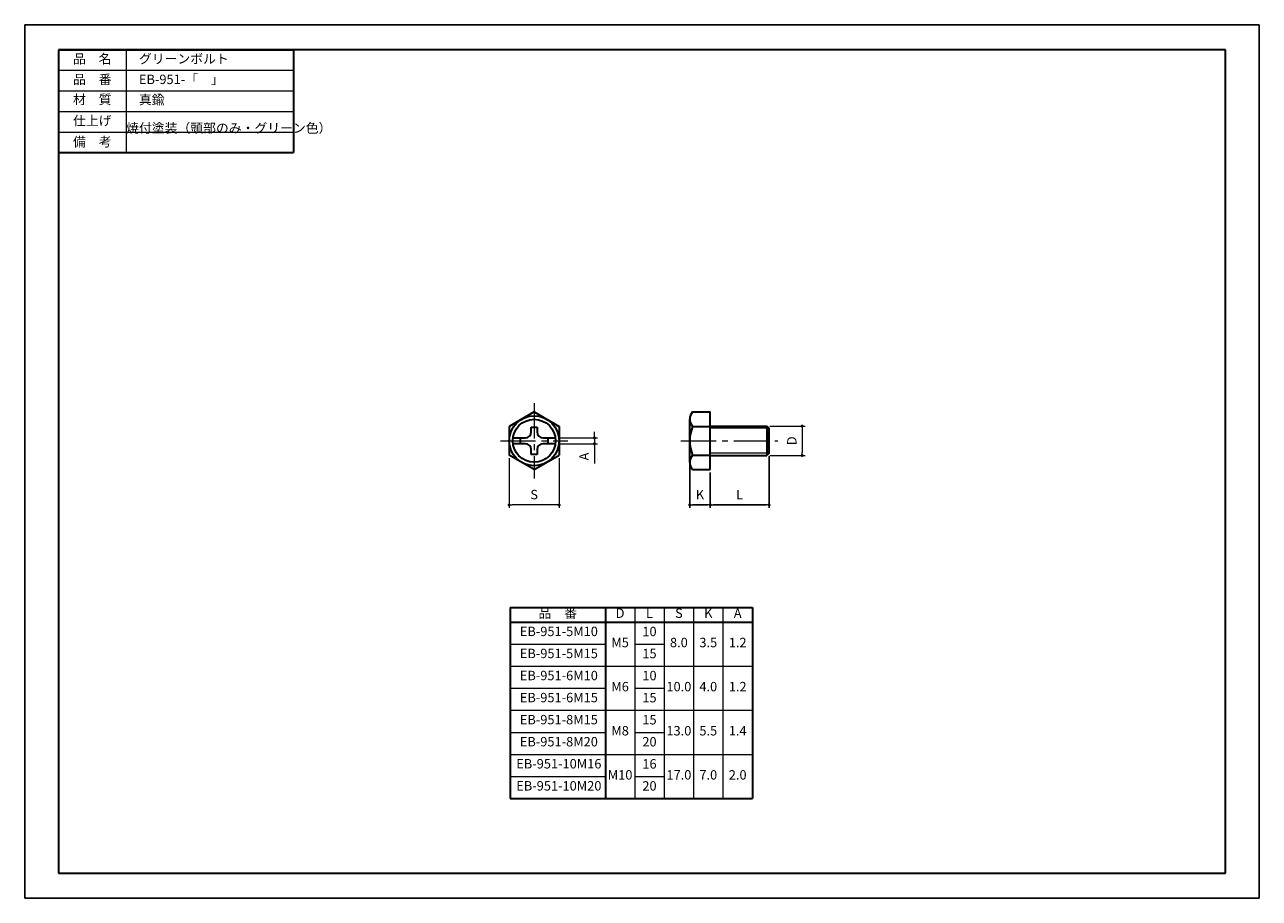
# Model space of a CAD drawing. Units: millimetres. Extents: x 0 to 420, y 0 to 297.
import ezdxf

# ---------------------------------------------------------------- set-up
doc = ezdxf.new("R2010")
doc.units = ezdxf.units.MM
doc.header["$PDSIZE"] = -3
for name, pattern in [('Amconstr', [9999, 9999, 0]), ('ハッチング', [2, 1, 1]), ('中心線1', [18, 12, -2, 2, -2]), ('中線', [2, 1, 1]), ('太線', [2, 1, 1]), ('寸法線', [2, 1, 1]), ('文字', [2, 1, 1]), ('細線', [2, 1, 1])]:
    doc.linetypes.add(name, pattern=pattern)
for name, color, linetype, lineweight in [('AM_0', 7, '中線', 30), ('AM_1', 30, '太線', 40), ('AM_2', 1, '細線', 13), ('AM_5', 3, '寸法線', 13), ('AM_6', 2, '文字', 13), ('AM_7', 4, '中心線1', 13), ('AM_8', 1, 'ハッチング', 13), ('AM_CL', 1, 'Amconstr', 15), ('waku', 7, 'Continuous', 35)]:
    doc.layers.add(name, color=color, linetype=linetype, lineweight=lineweight)
doc.layers.add('size', color=5, linetype='Continuous', lineweight=25, plot=False)
doc.styles.get("Standard").update_dxf_attribs({"font": 'romans.shx', "width": 0.7, "bigfont": 'extfont.shx'})
doc.dimstyles.new('SYS$0', dxfattribs={"dimtxt": 3.2, "dimasz": 1, "dimexe": 1, "dimexo": 1, "dimgap": 1.5, "dimtad": 1, "dimdsep": 46, "dimtxsty": 'STANDARD', "dimblk": 'DOT', "dimcen": 0, "dimclrd": 256, "dimclre": 256, "dimclrt": 2, "dimadec": 0, "dimazin": 2, "dimtp": 0.1, "dimtm": 0.1, "dimtfac": 0.71, "dimtmove": 0, "dimatfit": 3, "dimldrblk": 'OPEN30', "dimfxl": 1, "dimlwd": -1, "dimlwe": -1, "dimarcsym": 0})

# ---------------------------------------------------------------- blocks, each defined once
blk = doc.blocks.new('_Dot')
at = {"color": 0, "linetype": 'ByBlock', "lineweight": -2}
blk.add_line((-0.5, 0), (-1, 0), dxfattribs=at)
at = {"color": 0, "linetype": 'ByBlock', "const_width": 0.5}
blk.add_lwpolyline([(-0.25, 0, 1), (0.25, 0, 1)], format="xyb", close=True, dxfattribs=at)
blk = doc.blocks.new('_OPEN30')
at = {"color": 0, "linetype": 'ByBlock'}
for p, q in [((-1, 0.27), (0, 0)), ((0, 0), (-1, -0.27)), ((0, 0), (-1, 0))]:
    blk.add_line(p, q, dxfattribs=at)
blk = doc.blocks.new('*D8')
at = {"layer": 'AM_5'}
for p, q in [((164.82, 149.63), (164.82, 132.73)), ((181.82, 149.63), (181.82, 132.73)), ((180.82, 133.73), (165.82, 133.73))]:
    blk.add_line(p, q, dxfattribs=at)
at = {"layer": 'Defpoints', "color": 0}
for p in [(164.82, 150.63), (181.82, 150.63), (164.82, 133.73)]:
    blk.add_point(p, dxfattribs=at)
at = {"layer": 'AM_5', "rotation": 180}
blk.add_blockref('_Dot', (164.82, 133.73), dxfattribs=at)
at = {"layer": 'AM_5'}
blk.add_blockref('_Dot', (181.82, 133.73), dxfattribs=at)
at = {"layer": 'AM_5', "color": 2, "insert": (173.32, 136.83), "char_height": 3.2, "attachment_point": 5}
blk.add_mtext('S', dxfattribs=at)
blk = doc.blocks.new('*D10')
at = {"layer": 'AM_5'}
for p, q in [((253.48, 160.54), (265.48, 160.54)), ((264.48, 159.54), (264.48, 151.54)), ((253.48, 150.54), (265.48, 150.54))]:
    blk.add_line(p, q, dxfattribs=at)
at = {"layer": 'Defpoints', "color": 0}
for p in [(252.48, 160.54), (252.48, 150.54), (264.48, 150.54)]:
    blk.add_point(p, dxfattribs=at)
at = {"layer": 'AM_5'}
for p, rotation in [((264.48, 160.54), 90), ((264.48, 150.54), 270)]:
    blk.add_blockref('_Dot', p, dxfattribs=dict(at, rotation=rotation))
at = {"layer": 'AM_5', "color": 2, "insert": (261.38, 155.54), "char_height": 3.2, "attachment_point": 5, "rotation": 90}
blk.add_mtext('D', dxfattribs=at)
blk = doc.blocks.new('*D11')
at = {"layer": 'AM_5'}
for p, q in [((181.55, 156.54), (194.82, 156.54)), ((193.82, 157.54), (193.82, 158.54)), ((193.82, 156.54), (193.82, 154.54)), ((181.55, 154.54), (194.82, 154.54)), ((193.82, 153.54), (193.82, 147.83))]:
    blk.add_line(p, q, dxfattribs=at)
at = {"layer": 'Defpoints', "color": 0}
for p in [(180.55, 156.54), (180.55, 154.54), (193.82, 154.54)]:
    blk.add_point(p, dxfattribs=at)
at = {"layer": 'AM_5'}
for p, rotation in [((193.82, 156.54), 270), ((193.82, 154.54), 90)]:
    blk.add_blockref('_Dot', p, dxfattribs=dict(at, rotation=rotation))
at = {"layer": 'AM_5', "color": 2, "insert": (190.72, 150.19), "char_height": 3.2, "attachment_point": 5, "rotation": 90}
blk.add_mtext('A', dxfattribs=at)

msp = doc.modelspace()

# ---------------------------------------------------------------- linework, layer by layer
at = {"layer": 'AM_0'}
for p, q in [((11.5, 288.5), (91.389, 288.5)), ((11.5, 288.5), (11.5, 253.366)), ((91.389, 288.5), (91.389, 253.5)), ((11.5, 253.5), (91.389, 253.5)), ((173.318, 165.356), (164.818, 160.448)), ((173.318, 165.356), (181.818, 160.448)), ((227.23, 165.356), (233.23, 165.356)), ((233.23, 145.726), (233.23, 165.356)), ((164.818, 160.448), (164.818, 150.633)), ((181.818, 160.448), (181.818, 150.633)), ((226.23, 148.18), (226.23, 162.902)), ((227.23, 160.448), (233.23, 160.448)), ((233.23, 160.541), (252.48, 160.541)), ((253.23, 159.791), (252.48, 160.541)), ((252.48, 160.541), (252.48, 150.541)), ((253.23, 151.291), (253.23, 159.791)), ((253.23, 151.291), (252.48, 150.541)), ((173.318, 145.726), (164.818, 150.633)), ((173.318, 145.726), (181.818, 150.633)), ((227.23, 150.633), (233.23, 150.633)), ((233.23, 150.541), (252.48, 150.541)), ((227.23, 145.726), (233.23, 145.726))]:
    msp.add_line(p, q, dxfattribs=at)
at = {"layer": 'AM_0', "ltscale": 0.5}
for p, q in [((172.318, 160.166), (174.318, 160.166)), ((172.318, 158.541), (172.318, 160.166)), ((174.318, 160.166), (174.318, 158.541)), ((166.087, 156.541), (170.318, 156.541)), ((168.693, 154.541), (168.693, 156.541)), ((176.318, 156.541), (180.549, 156.541)), ((177.943, 156.541), (177.943, 154.541)), ((170.318, 154.541), (166.087, 154.541)), ((172.318, 150.916), (172.318, 152.541)), ((174.318, 152.541), (174.318, 150.916)), ((180.549, 154.541), (176.318, 154.541)), ((174.318, 150.916), (172.318, 150.916))]:
    msp.add_line(p, q, dxfattribs=at)
at = {"layer": 'AM_0'}
for radius in [8.5, 7.3]:
    msp.add_circle((173.318, 155.541), radius, dxfattribs=at)
for centre, radius, start, end in [((229.74, 162.902), 3.51, 135.65414, 224.34586), ((238.771, 155.541), 12.542, 156.96497, 203.03503), ((229.74, 148.18), 3.51, 135.65414, 224.34586)]:
    msp.add_arc(centre, radius, start, end, dxfattribs=at)
at = {"layer": 'AM_0', "ltscale": 0.5}
for centre, start, end in [((170.318, 158.541), 270, 0), ((176.318, 158.541), 180, 270), ((170.318, 152.541), 0, 90), ((176.318, 152.541), 90, 180)]:
    msp.add_arc(centre, 2, start, end, dxfattribs=at)
at = {"layer": 'AM_1', "lineweight": 30}
for p, q in [((165.103, 98.908), (165.103, 33.908)), ((165.103, 98.908), (247.548, 98.908)), ((197.548, 98.908), (197.548, 33.908)), ((247.548, 98.908), (247.548, 33.908)), ((165.103, 93.908), (247.548, 93.908)), ((165.103, 33.908), (247.548, 33.908))]:
    msp.add_line(p, q, dxfattribs=at)
at = {"layer": 'AM_2'}
for p, q in [((34.5, 288.5), (34.5, 253.5)), ((11.5, 281.5), (91.389, 281.5)), ((11.5, 274.5), (91.389, 274.5)), ((11.5, 267.5), (91.389, 267.5)), ((11.5, 260.5), (91.389, 260.5)), ((34.5, 260.554), (34.5, 260.5)), ((165.103, 86.408), (197.548, 86.408)), ((207.548, 86.408), (217.548, 86.408)), ((165.103, 78.908), (247.548, 78.908)), ((165.103, 71.408), (197.548, 71.408)), ((207.548, 71.408), (217.548, 71.408)), ((165.103, 63.908), (247.548, 63.908)), ((165.103, 56.408), (197.548, 56.408)), ((207.548, 56.408), (217.548, 56.408)), ((165.103, 48.908), (247.548, 48.908)), ((165.103, 41.408), (197.548, 41.408)), ((207.548, 41.408), (217.548, 41.408))]:
    msp.add_line(p, q, dxfattribs=at)
at = {"layer": 'AM_7'}
for p, q in [((173.318, 168.356), (173.318, 142.726)), ((161.818, 155.541), (184.818, 155.541)), ((223.23, 155.541), (256.23, 155.541))]:
    msp.add_line(p, q, dxfattribs=at)
at = {"layer": 'AM_8'}
for p, q in [((207.548, 98.908), (207.548, 33.908)), ((217.548, 98.908), (217.548, 33.908)), ((227.548, 98.908), (227.548, 33.908)), ((237.548, 98.908), (237.548, 33.908))]:
    msp.add_line(p, q, dxfattribs=at)
at = {"layer": 'AM_CL'}
for p, q in [((253.23, 159.791), (233.23, 159.791)), ((253.23, 159.791), (233.23, 159.791)), ((253.23, 159.791), (233.23, 159.791)), ((253.23, 159.791), (233.23, 159.791)), ((253.23, 151.291), (233.23, 151.291)), ((253.23, 151.291), (233.23, 151.291)), ((253.23, 151.291), (233.23, 151.291)), ((253.23, 151.291), (233.23, 151.291))]:
    msp.add_line(p, q, dxfattribs=at)
at = {"layer": 'size'}
for p, q in [((420, 297), (0, 297)), ((0, 297), (0, 0)), ((420, 0), (420, 297)), ((0, 0), (420, 0))]:
    msp.add_line(p, q, dxfattribs=at)
at = {"layer": 'waku'}
for p, q in [((11.5, 288.5), (11.5, 8.5)), ((408.5, 288.5), (11.5, 288.5)), ((408.5, 8.5), (408.5, 288.5)), ((11.5, 8.5), (408.5, 8.5))]:
    msp.add_line(p, q, dxfattribs=at)

# ---------------------------------------------------------------- texts
at = {"layer": 'AM_6', "char_height": 3.2}
for s, insert, width, attachment_point in [('品\u3000名', (23, 285), 23, 5), ('\u3000グリーンボルト', (34.5, 285), 56.88876, 4), ('品\u3000番', (23, 278), 23, 5), ('\u3000EB-951-「\u3000」', (34.5, 278.008), 56.88876, 4), ('材\u3000質', (23, 271.18), 23, 5), ('\u3000真鍮', (34.5, 271.113), 56.88876, 4), ('仕上げ', (23, 263.947), 23, 5), ('\u3000焼付塗装（頭部のみ・グリーン色）', (34.5, 264.113), 56.88876, 4), ('備\u3000考', (23, 256.781), 23, 5), ('品\u3000番', (181.325, 96.521), 32.44438, 5), ('D', (202.548, 96.521), 10, 5), ('L', (212.548, 96.521), 10, 5), ('S', (222.548, 96.521), 10, 5), ('K', (232.548, 96.521), 10, 5), ('A', (242.548, 96.521), 10, 5), ('EB-951-5M10', (181.716, 90.324), 28, 5), ('M5', (202.548, 86.548), 10, 5), ('10', (212.548, 90.298), 10, 5), ('8.0', (222.548, 86.548), 10, 5), ('3.5', (232.548, 86.548), 10, 5), ('1.2', (242.548, 86.548), 10, 5), ('EB-951-5M15', (181.716, 82.824), 28, 5), ('15', (212.548, 82.798), 10, 5), ('EB-951-6M10', (181.716, 75.324), 28, 5), ('10', (212.548, 75.298), 10, 5), ('M6', (202.548, 71.548), 10, 5), ('10.0', (222.548, 71.548), 10, 5), ('4.0', (232.548, 71.548), 10, 5), ('1.2', (242.548, 71.548), 10, 5), ('EB-951-6M15', (181.716, 67.824), 28, 5), ('15', (212.548, 67.798), 10, 5), ('EB-951-8M15', (181.716, 60.324), 28, 5), ('15', (212.548, 60.298), 10, 5), ('EB-951-8M20', (181.716, 52.824), 28, 5), ('M8', (202.548, 56.548), 10, 5), ('20', (212.548, 52.798), 10, 5), ('13.0', (222.548, 56.548), 10, 5), ('5.5', (232.548, 56.548), 10, 5), ('1.4', (242.548, 56.548), 10, 5), ('EB-951-10M16', (181.716, 45.324), 28, 5), ('16', (212.548, 45.298), 10, 5), ('M10', (202.548, 41.548), 10, 5), ('17.0', (222.548, 41.548), 10, 5), ('7.0', (232.548, 41.548), 10, 5), ('2.0', (242.548, 41.548), 10, 5), ('EB-951-10M20', (181.716, 37.824), 28, 5), ('20', (212.548, 37.798), 10, 5)]:
    msp.add_mtext(s, dxfattribs=dict(at, insert=insert, width=width, attachment_point=attachment_point))

# ---------------------------------------------------------------- dimensions: what is measured, and where the dimension line sits
at = {"layer": 'AM_5'}
for base, p1, p2, angle, text, picture, middle in [((264.48, 150.541), (252.48, 160.541), (252.48, 150.541), 90, 'D', '*D10', (261.38, 155.541)), ((193.818, 154.541), (180.549, 156.541), (180.549, 154.541), 90, 'A', '*D11', (190.718, 150.187)), ((164.818, 133.726), (181.818, 150.633), (164.818, 150.633), 0, 'S', '*D8', (173.318, 136.826))]:
    dim = msp.add_linear_dim(base=base, p1=p1, p2=p2, angle=angle, text=text, dimstyle='SYS$0', dxfattribs=at)
    dim.commit()
    dim.dimension.update_dxf_attribs({"geometry": picture, "text_midpoint": middle})
for base, p1, p2, text in [((253.23, 133.726), (233.23, 145.726), (253.23, 151.291), 'L'), ((233.23, 133.726), (226.23, 148.18), (233.23, 145.726), 'K')]:
    msp.add_linear_dim(base=base, p1=p1, p2=p2, angle=0, text=text, dimstyle='SYS$0', dxfattribs=at).render()

doc.saveas('drawing.dxf')
